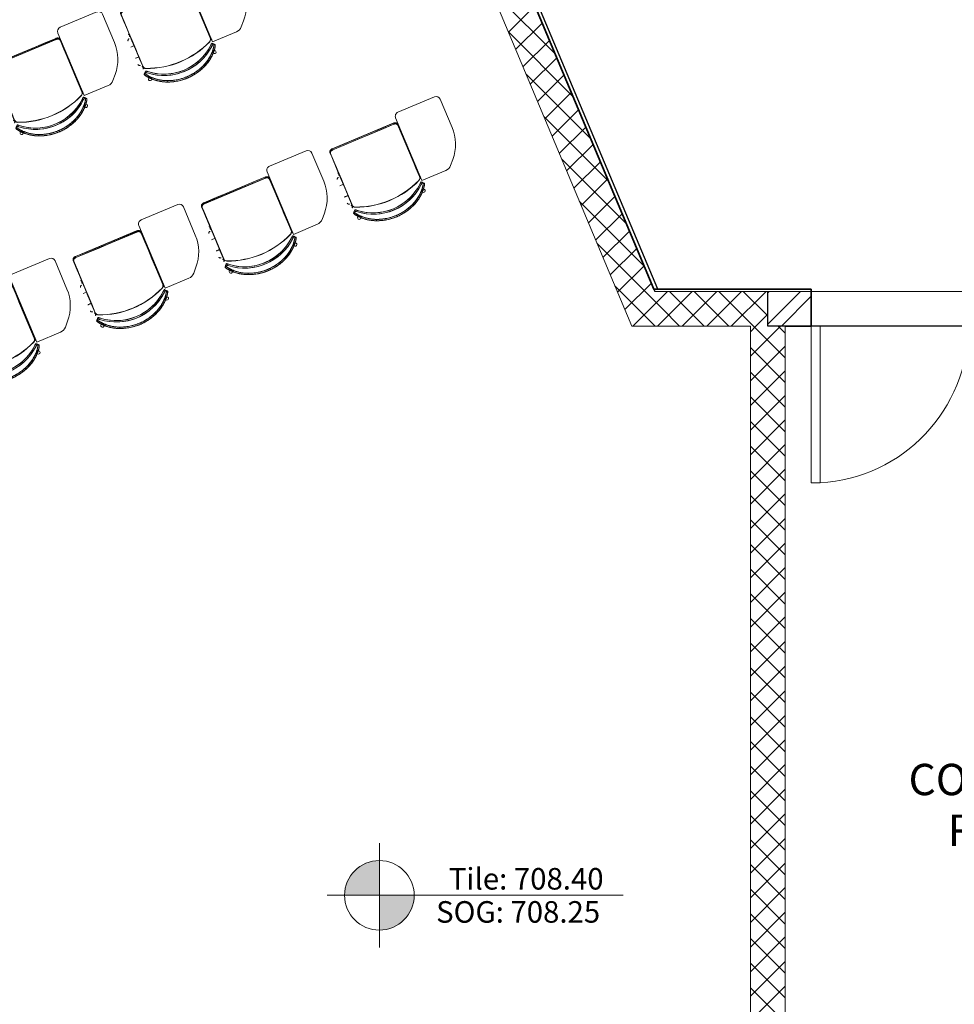
# Model space of a CAD drawing. Units: inches. Extents: x -1990 to 6320, y 18696 to 24536.
# Drawn here: x 1183 to 1720, y 20554 to 21119 of the extents above; entities that cross this region are included whole.
import ezdxf

# ---------------------------------------------------------------- set-up
doc = ezdxf.new("R2010")
doc.units = ezdxf.units.IN
doc.header["$MEASUREMENT"] = 0
for name, color, linetype, lineweight in [('A-DOOR', 31, 'Continuous', 9), ('G-ANNO-DIMS', 7, 'Continuous', 9), ('I-FURN', 8, 'Continuous', 9), ('S-COLS', 250, 'Continuous', 9)]:
    doc.layers.add(name, color=color, linetype=linetype, lineweight=lineweight)
doc.styles.add('Arial_4', font='arial.ttf', dxfattribs={"height": 180})
doc.styles.add('Arial_B_1', font='arialbd.ttf', dxfattribs={"height": 180})

# ---------------------------------------------------------------- blocks, each defined once
blk = doc.blocks.new('STUDENT CHAIR - Colour - _Black_-V33--1 Slab 00 Basement')
at = {"layer": 'I-FURN'}
for p, q in [((-0.2134, 0.115), (-0.3622, 0.115)), ((-0.2134, -0.275), (-0.2134, 0.115)), ((-0.3986, 0.0992), (-0.424, 0.0721)), ((-0.2093, 0.0895), (-0.2093, -0.2065)), ((0.2107, 0.0895), (0.2107, -0.2065)), ((-0.2133, 0.0311), (-0.2093, 0.0311)), ((0.2107, 0.0311), (0.2327, 0.0311)), ((0.2327, 0.0311), (0.2326, 0.0311)), ((-0.2093, -0.0389), (-0.2131, -0.0389)), ((0.2327, -0.0389), (0.2107, -0.0389)), ((0.2326, -0.0389), (0.2327, -0.0389)), ((-0.4916, -0.0989), (-0.4916, -0.275)), ((-0.2093, -0.229), (-0.2093, -0.2065)), ((-0.2093, -0.2354), (-0.2093, -0.2065)), ((0.2107, -0.2065), (0.2107, -0.229)), ((0.2107, -0.2065), (0.2107, -0.2354)), ((-0.2093, -0.229), (-0.2103, -0.229)), ((0.1907, -0.2453), (-0.1893, -0.2453)), ((-0.1893, -0.246), (0.1907, -0.246)), ((-0.1893, -0.2513), (0.1907, -0.2513)), ((0.1907, -0.2519), (-0.1893, -0.2519)), ((0.2107, -0.2354), (0.2117, -0.2354)), ((-0.4666, -0.3), (-0.2384, -0.3))]:
    blk.add_line(p, q, dxfattribs=at)
at = {"layer": 'I-FURN', "flags": 128}
for points in [[(-0.1152, 0.2275), (-0.1145, 0.2257), (-0.1137, 0.2238), (-0.1129, 0.222), (-0.1122, 0.2202)], [(-0.1122, 0.2202), (-0.1129, 0.222), (-0.1137, 0.2238), (-0.1145, 0.2257), (-0.1152, 0.2275)], [(0.1166, 0.2275), (0.1159, 0.2257), (0.1151, 0.2238), (0.1143, 0.222), (0.1136, 0.2202)], [(0.1136, 0.2202), (0.1143, 0.222), (0.1151, 0.2238), (0.1159, 0.2257), (0.1166, 0.2275)], [(-0.2011, 0.1346), (-0.1782, 0.1526), (-0.1535, 0.1683), (-0.1275, 0.1817), (-0.1002, 0.1925), (-0.0721, 0.2007), (-0.0432, 0.2062), (-0.014, 0.209), (0.0154, 0.209), (0.0446, 0.2062), (0.0735, 0.2007), (0.1016, 0.1925), (0.1289, 0.1817), (0.1549, 0.1683), (0.1795, 0.1526), (0.2025, 0.1346)], [(0.1972, 0.1287), (0.1732, 0.1474), (0.1473, 0.1635), (0.1199, 0.177), (0.0912, 0.1876), (0.0616, 0.1953), (0.0313, 0.1999), (0.0007, 0.2015), (-0.0299, 0.1999), (-0.0602, 0.1953), (-0.0898, 0.1876), (-0.1185, 0.177), (-0.1459, 0.1635), (-0.1718, 0.1474), (-0.1959, 0.1287)], [(-0.2103, -0.2354), (-0.2103, -0.1822), (-0.2103, -0.1279), (-0.2103, -0.0735), (-0.2103, -0.0192), (-0.2103, 0.0352), (-0.2103, 0.0895)], [(-0.2103, 0.0895), (-0.2103, 0.0363), (-0.2103, -0.0169), (-0.2103, -0.0701), (-0.2103, -0.1233), (-0.2103, -0.1765), (-0.2103, -0.229)], [(-0.2093, -0.229), (-0.2093, -0.1765), (-0.2093, -0.1233), (-0.2093, -0.0701), (-0.2093, -0.0169), (-0.2093, 0.0363), (-0.2093, 0.0895)], [(-0.2093, 0.0895), (-0.2093, 0.0352), (-0.2093, -0.0192), (-0.2093, -0.0735), (-0.2093, -0.1279), (-0.2093, -0.1822), (-0.2093, -0.2354)], [(0.2107, -0.2354), (0.2107, -0.19), (0.2107, -0.1434), (0.2107, -0.0968), (0.2107, -0.0502), (0.2107, -0.0036), (0.2107, 0.0429), (0.2107, 0.0895)], [(0.2107, 0.0895), (0.2107, 0.0363), (0.2107, -0.0169), (0.2107, -0.0701), (0.2107, -0.1233), (0.2107, -0.1765), (0.2107, -0.229)], [(0.2117, -0.229), (0.2117, -0.1765), (0.2117, -0.1233), (0.2117, -0.0701), (0.2117, -0.0169), (0.2117, 0.0363), (0.2117, 0.0895)], [(0.2117, 0.0895), (0.2117, 0.0429), (0.2117, -0.0036), (0.2117, -0.0502), (0.2117, -0.0968), (0.2117, -0.1434), (0.2117, -0.19), (0.2117, -0.2354)], [(0.2331, 0.0695), (0.2327, 0.0711), (0.2321, 0.0727), (0.2313, 0.0741), (0.2301, 0.0754), (0.2288, 0.0766), (0.2273, 0.0775), (0.2257, 0.0781), (0.2239, 0.0786), (0.2221, 0.0787)], [(-0.2133, 0.0311), (-0.2119, 0.0311), (-0.21, 0.0311), (-0.2093, 0.0311)], [(0.2107, 0.0311), (0.2114, 0.0311), (0.2133, 0.0311), (0.216, 0.0311), (0.2194, 0.0311), (0.223, 0.0311), (0.2265, 0.0311), (0.2295, 0.0311), (0.2316, 0.0311), (0.2326, 0.0311)], [(0.2221, -0.0865), (0.2239, -0.0864), (0.2257, -0.086), (0.2273, -0.0853), (0.2288, -0.0844), (0.2301, -0.0833), (0.2313, -0.082), (0.2321, -0.0805), (0.2327, -0.0789), (0.2331, -0.0773)], [(-0.2093, -0.2354), (-0.2098, -0.2354), (-0.2103, -0.2354)], [(-0.1893, -0.2453), (-0.1133, -0.2453), (-0.0373, -0.2453), (0.0387, -0.2453), (0.1147, -0.2453), (0.1907, -0.2453)], [(0.1907, -0.2513), (0.1147, -0.2513), (0.0387, -0.2513), (-0.0373, -0.2513), (-0.1133, -0.2513), (-0.1893, -0.2513)], [(0.2107, -0.229), (0.2112, -0.229), (0.2117, -0.229)]]:
    blk.add_lwpolyline(points, dxfattribs=at)
at = {"layer": 'I-FURN'}
for centre, radius, start, end in [((-0.3622, 0.065), 0.05, 90, 136.8476), ((0.0007, -0.3513), 0.501, 66.682, 113.318), ((0.0007, -0.3513), 0.501, 66.682, 113.318), ((0.0007, -0.3513), 0.5, 66.682, 113.318), ((0.0007, -0.3513), 0.5, 66.682, 113.318), ((0.0007, -0.3513), 0.5, 66.682, 113.318), ((0.0007, -0.3513), 0.5, 66.682, 113.318), ((-0.2416, -0.0989), 0.25, 136.8476, 180), ((-0.1893, 0.0895), 0.021, 113.318, 180), ((-0.1893, 0.0895), 0.021, 113.318, 180), ((-0.1893, 0.0895), 0.02, 113.318, 180), ((-0.1893, 0.0895), 0.02, 113.318, 180), ((-0.1893, 0.0895), 0.02, 113.318, 180), ((-0.1893, 0.0895), 0.02, 113.318, 180), ((0.1907, 0.0895), 0.02, 0, 66.682), ((0.1907, 0.0895), 0.02, 0, 66.682), ((0.1907, 0.0895), 0.02, 0, 66.682), ((0.1907, 0.0895), 0.02, 360, 66.682), ((0.1907, 0.0895), 0.021, 360, 66.682), ((0.1907, 0.0895), 0.021, 0, 66.682), ((-0.4666, -0.275), 0.025, 180, 270), ((-0.2384, -0.275), 0.025, 270, 0)]:
    blk.add_arc(centre, radius, start, end, dxfattribs=at)
for centre, major_axis, start_param, end_param in [((0.0007, -0.092), (0.3062, 0), 0.851161, 2.290432), ((0.0007, -0.092), (0.3062, 0), 0.851161, 2.290432), ((-0.1998, 0.1733), (0.0095, 0), 1.570796, 4.712389), ((-0.1998, 0.1733), (0.0095, 0), 4.712389, 7.853982), ((0.0007, -0.092), (0.2982, 0), 0.851161, 2.290432), ((0.0007, -0.092), (0.2982, 0), 0.851161, 2.290432), ((0.2012, 0.1733), (-0.0095, 0), 4.712389, 7.853982), ((0.2012, 0.1733), (0.0095, 0), 4.712389, 7.853982)]:
    blk.add_ellipse(centre, major_axis=major_axis, ratio=0.984808, start_param=start_param, end_param=end_param, dxfattribs=at)
for points, knots in [([(-0.1153, 0.2276), (-0.1221, 0.2247), (-0.1355, 0.2183), (-0.1509, 0.2089), (-0.1624, 0.201), (-0.1706, 0.1948), (-0.1783, 0.1884), (-0.1846, 0.1828), (-0.1895, 0.1781), (-0.1936, 0.1741), (-0.1974, 0.1701), (-0.2021, 0.1648), (-0.2074, 0.1586), (-0.2127, 0.1515), (-0.2168, 0.1453), (-0.2195, 0.1402), (-0.2207, 0.1366), (-0.2204, 0.1353), (-0.22, 0.1349)], [0, 0, 0, 0, 0.111111, 0.222222, 0.277778, 0.333333, 0.388889, 0.444444, 0.479167, 0.513889, 0.548611, 0.583333, 0.652778, 0.722222, 0.791667, 0.861111, 0.930556, 1, 1, 1, 1]), ([(-0.2193, 0.1356), (-0.2197, 0.136), (-0.22, 0.1373), (-0.2184, 0.1421), (-0.2137, 0.1499), (-0.2063, 0.1597), (-0.1995, 0.1676), (-0.1931, 0.1743), (-0.1884, 0.179), (-0.1856, 0.1816), (-0.1784, 0.1882), (-0.1644, 0.1998), (-0.141, 0.2152), (-0.1239, 0.2238), (-0.1152, 0.2275)], [0, 0, 0, 0, 1.368723, 2.737445, 5.474891, 6.843613, 8.212336, 9.581058, 10.26542, 10.6076, 10.949781, 13.687226, 16.424672, 19.162117, 19.162117, 19.162117, 19.162117]), ([(-0.2193, 0.1356), (-0.2196, 0.136), (-0.2199, 0.1371), (-0.2193, 0.1394), (-0.2182, 0.1419), (-0.2171, 0.1441), (-0.2156, 0.1466), (-0.2139, 0.1492), (-0.212, 0.1521), (-0.2097, 0.1551), (-0.2072, 0.1584), (-0.2045, 0.1617), (-0.2016, 0.1651), (-0.1975, 0.1697), (-0.1918, 0.1757), (-0.1846, 0.1826), (-0.1767, 0.1896), (-0.1694, 0.1955), (-0.1631, 0.2002), (-0.1583, 0.2036), (-0.1533, 0.207), (-0.1465, 0.2114), (-0.1376, 0.2167), (-0.1266, 0.2224), (-0.119, 0.2259), (-0.1151, 0.2275)], [0, 0, 0, 0, 0.0625, 0.125, 0.15625, 0.1875, 0.21875, 0.25, 0.28125, 0.3125, 0.34375, 0.375, 0.40625, 0.4375, 0.5, 0.5625, 0.625, 0.6875, 0.71875, 0.75, 0.78125, 0.8125, 0.875, 0.9375, 1, 1, 1, 1]), ([(-0.1152, 0.2275), (-0.1228, 0.2243), (-0.1378, 0.2169), (-0.1552, 0.206), (-0.1679, 0.1967), (-0.1767, 0.1896), (-0.1833, 0.1837), (-0.1882, 0.1791), (-0.1929, 0.1745), (-0.1986, 0.1686), (-0.2067, 0.1593), (-0.2146, 0.1487), (-0.2189, 0.1409), (-0.2199, 0.1371), (-0.2197, 0.136), (-0.2193, 0.1356)], [0, 0, 0, 0, 0.125, 0.25, 0.3125, 0.375, 0.4375, 0.46875, 0.5, 0.5625, 0.625, 0.75, 0.875, 0.9375, 1, 1, 1, 1]), ([(0.1167, 0.2276), (0.1076, 0.2315), (0.0889, 0.2384), (0.0648, 0.2446), (0.0452, 0.2481), (0.0304, 0.25), (0.018, 0.251), (0.0081, 0.2513), (0.0007, 0.2514), (-0.0066, 0.2513), (-0.0166, 0.251), (-0.0291, 0.25), (-0.0439, 0.2481), (-0.0586, 0.2455), (-0.0731, 0.2421), (-0.0922, 0.2367), (-0.1062, 0.2315), (-0.1153, 0.2276)], [0, 0, 0, 0, 0.125, 0.25, 0.3125, 0.375, 0.4375, 0.46875, 0.5, 0.53125, 0.5625, 0.625, 0.6875, 0.75, 0.8125, 0.875, 1, 1, 1, 1]), ([(-0.1152, 0.2275), (-0.1046, 0.232), (-0.0719, 0.2438), (-0.0348, 0.25), (-0.0081, 0.2511), (-0.0027, 0.2512), (0.0054, 0.2512), (0.0224, 0.2508), (0.0505, 0.2476), (0.0842, 0.2398), (0.106, 0.232), (0.1166, 0.2275)], [0, 0, 0, 0, 3.226787, 9.680361, 10.487058, 11.09208, 11.293755, 12.907148, 16.133935, 19.360722, 22.587509, 22.587509, 22.587509, 22.587509]), ([(0.1166, 0.2275), (0.1073, 0.2314), (0.0883, 0.2384), (0.0638, 0.2447), (0.0442, 0.2481), (0.0295, 0.2499), (0.0149, 0.251), (0.003, 0.2513), (-0.0064, 0.2512), (-0.016, 0.2508), (-0.0281, 0.2499), (-0.0428, 0.2481), (-0.0624, 0.2447), (-0.0869, 0.2384), (-0.1059, 0.2314), (-0.1152, 0.2275)], [0, 0, 0, 0, 0.125, 0.25, 0.3125, 0.375, 0.4375, 0.5, 0.53125, 0.5625, 0.625, 0.6875, 0.75, 0.875, 1, 1, 1, 1]), ([(-0.1151, 0.2275), (-0.1059, 0.2314), (-0.0918, 0.2366), (-0.0723, 0.2421), (-0.0575, 0.2455), (-0.0428, 0.2481), (-0.0281, 0.2499), (-0.0136, 0.251), (0.0055, 0.2514), (0.0245, 0.2505), (0.0442, 0.2481), (0.0638, 0.2447), (0.0884, 0.2384), (0.1073, 0.2314), (0.1165, 0.2275)], [0, 0, 0, 0, 0.125, 0.1875, 0.25, 0.3125, 0.375, 0.4375, 0.5, 0.625, 0.6875, 0.75, 0.875, 1, 1, 1, 1]), ([(-0.1123, 0.2203), (-0.1034, 0.2241), (-0.0898, 0.2291), (-0.0712, 0.2345), (-0.057, 0.2377), (-0.0427, 0.2403), (-0.0283, 0.2422), (-0.0161, 0.2431), (-0.0064, 0.2435), (0.0007, 0.2435), (0.0079, 0.2435), (0.0175, 0.2431), (0.0296, 0.2422), (0.044, 0.2403), (0.0632, 0.2369), (0.0866, 0.2308), (0.1048, 0.2241), (0.1137, 0.2203)], [0, 0, 0, 0, 0.125, 0.1875, 0.25, 0.3125, 0.375, 0.4375, 0.46875, 0.5, 0.53125, 0.5625, 0.625, 0.6875, 0.75, 0.875, 1, 1, 1, 1]), ([(0.1136, 0.2202), (0.1033, 0.2246), (0.082, 0.2322), (0.0492, 0.2399), (0.0219, 0.2429), (0.0053, 0.2434), (-0.0026, 0.2433), (-0.0079, 0.2432), (-0.0339, 0.2422), (-0.07, 0.2361), (-0.1019, 0.2246), (-0.1122, 0.2202)], [0, 0, 0, 0, 3.226787, 6.453574, 9.680361, 11.293755, 11.495429, 12.100451, 12.907148, 19.360722, 22.587509, 22.587509, 22.587509, 22.587509]), ([(-0.1122, 0.2202), (-0.1032, 0.224), (-0.0846, 0.2309), (-0.0608, 0.2369), (-0.0416, 0.2403), (-0.0273, 0.2421), (-0.0155, 0.243), (-0.0062, 0.2433), (0.003, 0.2434), (0.0146, 0.2431), (0.0287, 0.2421), (0.043, 0.2403), (0.0622, 0.2369), (0.086, 0.2308), (0.1046, 0.224), (0.1136, 0.2202)], [0, 0, 0, 0, 0.125, 0.25, 0.3125, 0.375, 0.4375, 0.46875, 0.5, 0.5625, 0.625, 0.6875, 0.75, 0.875, 1, 1, 1, 1]), ([(0.1135, 0.2202), (0.1045, 0.224), (0.0908, 0.2291), (0.0718, 0.2345), (0.0574, 0.2378), (0.043, 0.2403), (0.0287, 0.2421), (0.0146, 0.2431), (-0.0039, 0.2436), (-0.0225, 0.2427), (-0.0416, 0.2403), (-0.0608, 0.2369), (-0.0848, 0.2308), (-0.1031, 0.224), (-0.1121, 0.2202)], [0, 0, 0, 0, 0.125, 0.1875, 0.25, 0.3125, 0.375, 0.4375, 0.5, 0.625, 0.6875, 0.75, 0.875, 1, 1, 1, 1]), ([(0.1165, 0.2275), (0.1204, 0.2259), (0.128, 0.2224), (0.1389, 0.2167), (0.1478, 0.2114), (0.1547, 0.207), (0.1597, 0.2036), (0.1645, 0.2002), (0.1708, 0.1955), (0.1781, 0.1896), (0.186, 0.1826), (0.1932, 0.1757), (0.1989, 0.1697), (0.203, 0.1651), (0.2059, 0.1617), (0.2086, 0.1584), (0.2111, 0.1551), (0.2134, 0.1521), (0.2153, 0.1492), (0.217, 0.1466), (0.2184, 0.1441), (0.2196, 0.1419), (0.2207, 0.1394), (0.2213, 0.1371), (0.221, 0.136), (0.2207, 0.1356)], [0, 0, 0, 0, 0.0625, 0.125, 0.1875, 0.21875, 0.25, 0.28125, 0.3125, 0.375, 0.4375, 0.5, 0.5625, 0.59375, 0.625, 0.65625, 0.6875, 0.71875, 0.75, 0.78125, 0.8125, 0.84375, 0.875, 0.9375, 1, 1, 1, 1]), ([(0.1166, 0.2275), (0.1253, 0.2238), (0.1424, 0.2152), (0.1658, 0.1998), (0.1798, 0.1882), (0.187, 0.1816), (0.1898, 0.179), (0.1945, 0.1743), (0.2035, 0.1649), (0.2139, 0.1519), (0.2198, 0.1421), (0.2214, 0.1373), (0.2211, 0.136), (0.2207, 0.1356)], [0, 0, 0, 0, 2.737445, 5.474891, 8.212336, 8.554516, 8.896697, 9.581058, 10.949781, 13.687226, 16.424672, 17.793394, 19.162117, 19.162117, 19.162117, 19.162117]), ([(0.2207, 0.1356), (0.221, 0.136), (0.2213, 0.1371), (0.2203, 0.1409), (0.216, 0.1487), (0.208, 0.1593), (0.2, 0.1686), (0.1943, 0.1745), (0.1896, 0.1791), (0.1847, 0.1837), (0.1781, 0.1896), (0.1693, 0.1967), (0.1566, 0.206), (0.1392, 0.2169), (0.1242, 0.2243), (0.1166, 0.2275)], [0, 0, 0, 0, 0.0625, 0.125, 0.25, 0.375, 0.4375, 0.5, 0.53125, 0.5625, 0.625, 0.6875, 0.75, 0.875, 1, 1, 1, 1]), ([(0.2214, 0.1349), (0.222, 0.1355), (0.222, 0.1377), (0.2188, 0.1444), (0.2138, 0.152), (0.2085, 0.1589), (0.204, 0.1643), (0.1989, 0.17), (0.1934, 0.1757), (0.1875, 0.1814), (0.179, 0.189), (0.1673, 0.1986), (0.1518, 0.2094), (0.1349, 0.2192), (0.1228, 0.225), (0.1167, 0.2276)], [0, 0, 0, 0, 0.1, 0.2, 0.3, 0.35, 0.4, 0.45, 0.5, 0.55, 0.6, 0.7, 0.8, 0.9, 1, 1, 1, 1]), ([(-0.2142, 0.1294), (-0.2148, 0.13), (-0.2149, 0.1322), (-0.2119, 0.1387), (-0.207, 0.146), (-0.202, 0.1527), (-0.1962, 0.1597), (-0.1893, 0.1673), (-0.1817, 0.1747), (-0.1735, 0.1822), (-0.162, 0.1916), (-0.1468, 0.2023), (-0.1302, 0.212), (-0.1183, 0.2177), (-0.1123, 0.2203)], [0, 0, 0, 0, 0.1, 0.2, 0.3, 0.35, 0.4, 0.5, 0.55, 0.6, 0.7, 0.8, 0.9, 1, 1, 1, 1]), ([(-0.1122, 0.2202), (-0.1206, 0.2166), (-0.1373, 0.2082), (-0.1601, 0.1932), (-0.1737, 0.1818), (-0.1807, 0.1753), (-0.1834, 0.1728), (-0.1881, 0.1682), (-0.1943, 0.1616), (-0.2009, 0.1539), (-0.2081, 0.1443), (-0.2127, 0.1366), (-0.2142, 0.1319), (-0.2139, 0.1305), (-0.2136, 0.1301)], [0, 0, 0, 0, 2.737445, 5.474891, 8.212336, 8.554516, 8.896697, 9.581058, 10.949781, 12.318504, 13.687226, 16.424672, 17.793394, 19.162117, 19.162117, 19.162117, 19.162117]), ([(-0.1121, 0.2202), (-0.1159, 0.2186), (-0.1233, 0.2152), (-0.134, 0.2096), (-0.1444, 0.2035), (-0.1542, 0.1969), (-0.1635, 0.1901), (-0.1721, 0.1832), (-0.1798, 0.1763), (-0.1868, 0.1695), (-0.1923, 0.1637), (-0.1964, 0.1592), (-0.1992, 0.1558), (-0.2018, 0.1526), (-0.2042, 0.1494), (-0.2064, 0.1464), (-0.2083, 0.1436), (-0.21, 0.141), (-0.2114, 0.1386), (-0.2125, 0.1364), (-0.2136, 0.134), (-0.2142, 0.1316), (-0.2139, 0.1305), (-0.2136, 0.1301)], [0, 0, 0, 0, 0.0625, 0.125, 0.1875, 0.25, 0.3125, 0.375, 0.4375, 0.5, 0.5625, 0.59375, 0.625, 0.65625, 0.6875, 0.71875, 0.75, 0.78125, 0.8125, 0.84375, 0.875, 0.9375, 1, 1, 1, 1]), ([(-0.2136, 0.1301), (-0.2139, 0.1305), (-0.2142, 0.1316), (-0.2132, 0.1354), (-0.209, 0.1431), (-0.2012, 0.1535), (-0.1934, 0.1626), (-0.1879, 0.1684), (-0.1833, 0.1729), (-0.1785, 0.1774), (-0.172, 0.1832), (-0.1635, 0.1901), (-0.1511, 0.1992), (-0.1342, 0.2099), (-0.1196, 0.217), (-0.1122, 0.2202)], [0, 0, 0, 0, 0.0625, 0.125, 0.25, 0.375, 0.4375, 0.5, 0.53125, 0.5625, 0.625, 0.6875, 0.75, 0.875, 1, 1, 1, 1]), ([(0.2149, 0.1301), (0.2153, 0.1305), (0.2156, 0.1316), (0.215, 0.134), (0.2139, 0.1364), (0.2128, 0.1386), (0.2114, 0.141), (0.2097, 0.1436), (0.2078, 0.1464), (0.2056, 0.1494), (0.2032, 0.1526), (0.2006, 0.1558), (0.1978, 0.1592), (0.1937, 0.1637), (0.1882, 0.1695), (0.1811, 0.1763), (0.1735, 0.1832), (0.1649, 0.1901), (0.1556, 0.1969), (0.1458, 0.2035), (0.1354, 0.2096), (0.1247, 0.2152), (0.1173, 0.2186), (0.1135, 0.2202)], [0, 0, 0, 0, 0.0625, 0.125, 0.15625, 0.1875, 0.21875, 0.25, 0.28125, 0.3125, 0.34375, 0.375, 0.40625, 0.4375, 0.5, 0.5625, 0.625, 0.6875, 0.75, 0.8125, 0.875, 0.9375, 1, 1, 1, 1]), ([(0.2149, 0.1301), (0.2153, 0.1305), (0.2156, 0.1319), (0.2141, 0.1366), (0.2083, 0.1462), (0.1982, 0.159), (0.1894, 0.1682), (0.1848, 0.1728), (0.1821, 0.1753), (0.1751, 0.1818), (0.1615, 0.1932), (0.1387, 0.2082), (0.122, 0.2166), (0.1136, 0.2202)], [0, 0, 0, 0, 1.368723, 2.737445, 5.474891, 8.212336, 9.581058, 10.26542, 10.6076, 10.949781, 13.687226, 16.424672, 19.162117, 19.162117, 19.162117, 19.162117]), ([(0.1136, 0.2202), (0.121, 0.217), (0.1356, 0.2099), (0.1525, 0.1992), (0.1649, 0.1901), (0.1734, 0.1832), (0.1799, 0.1774), (0.1847, 0.1729), (0.1893, 0.1684), (0.1948, 0.1626), (0.2026, 0.1535), (0.2104, 0.1431), (0.2146, 0.1354), (0.2156, 0.1316), (0.2153, 0.1305), (0.2149, 0.1301)], [0, 0, 0, 0, 0.125, 0.25, 0.3125, 0.375, 0.4375, 0.46875, 0.5, 0.5625, 0.625, 0.75, 0.875, 0.9375, 1, 1, 1, 1]), ([(0.1137, 0.2203), (0.1197, 0.2177), (0.1316, 0.212), (0.1482, 0.2023), (0.1634, 0.1916), (0.1749, 0.1822), (0.1831, 0.1747), (0.1907, 0.1673), (0.1993, 0.1579), (0.2075, 0.1475), (0.2133, 0.1387), (0.2163, 0.1322), (0.2162, 0.13), (0.2156, 0.1294)], [0, 0, 0, 0, 0.1, 0.2, 0.3, 0.4, 0.45, 0.5, 0.6, 0.7, 0.8, 0.9, 1, 1, 1, 1]), ([(-0.2118, 0.1267), (-0.2117, 0.1266), (-0.2114, 0.1266), (-0.2105, 0.1271), (-0.2093, 0.1279), (-0.208, 0.1289), (-0.2064, 0.1302), (-0.2041, 0.1321), (-0.2023, 0.1336), (-0.2011, 0.1346)], [0, 0, 0, 0, 0.125, 0.25, 0.375, 0.5, 0.625, 0.75, 1, 1, 1, 1]), ([(-0.2011, 0.1348), (-0.2017, 0.1342), (-0.2036, 0.1326), (-0.2061, 0.1306), (-0.208, 0.1291), (-0.2089, 0.1285), (-0.2098, 0.1279), (-0.2107, 0.1273), (-0.211, 0.1273), (-0.2111, 0.1274)], [0, 0, 0, 0, 0.242421, 0.727264, 0.969685, 1.090895, 1.212106, 1.454527, 1.696948, 1.696948, 1.696948, 1.696948]), ([(-0.2011, 0.1348), (-0.2019, 0.1341), (-0.2033, 0.1329), (-0.2051, 0.1314), (-0.2063, 0.1305), (-0.2069, 0.1299), (-0.2074, 0.1296), (-0.2079, 0.1292), (-0.2083, 0.1289), (-0.2087, 0.1286), (-0.2091, 0.1283), (-0.2095, 0.1281), (-0.2099, 0.1278), (-0.2102, 0.1276), (-0.2104, 0.1275), (-0.2107, 0.1274), (-0.2109, 0.1273), (-0.211, 0.1273), (-0.2111, 0.1274)], [0, 0, 0, 0, 0.166667, 0.333333, 0.416667, 0.458333, 0.5, 0.541667, 0.583333, 0.625, 0.666667, 0.708333, 0.75, 0.791667, 0.833333, 0.875, 0.916667, 1, 1, 1, 1]), ([(-0.1959, 0.1287), (-0.197, 0.1277), (-0.1988, 0.1262), (-0.201, 0.1243), (-0.2026, 0.1231), (-0.2039, 0.1221), (-0.2051, 0.1214), (-0.2059, 0.1209), (-0.2062, 0.1209), (-0.2063, 0.121)], [0, 0, 0, 0, 0.25, 0.375, 0.5, 0.625, 0.75, 0.875, 1, 1, 1, 1]), ([(-0.2056, 0.1217), (-0.2055, 0.1216), (-0.2051, 0.1216), (-0.2043, 0.1221), (-0.2034, 0.1227), (-0.2026, 0.1234), (-0.2007, 0.1247), (-0.1983, 0.1268), (-0.1964, 0.1283), (-0.1959, 0.1288)], [0, 0, 0, 0, 0.242421, 0.484842, 0.606053, 0.727264, 0.969685, 1.454527, 1.696948, 1.696948, 1.696948, 1.696948]), ([(-0.2056, 0.1217), (-0.2055, 0.1216), (-0.2054, 0.1216), (-0.2051, 0.1217), (-0.2049, 0.1218), (-0.2047, 0.1219), (-0.2044, 0.1221), (-0.204, 0.1223), (-0.2037, 0.1225), (-0.2033, 0.1228), (-0.2029, 0.1231), (-0.2025, 0.1234), (-0.202, 0.1238), (-0.2016, 0.1241), (-0.2009, 0.1246), (-0.1998, 0.1255), (-0.198, 0.127), (-0.1966, 0.1282), (-0.1959, 0.1288)], [0, 0, 0, 0, 0.083333, 0.125, 0.166667, 0.208333, 0.25, 0.291667, 0.333333, 0.375, 0.416667, 0.458333, 0.5, 0.541667, 0.583333, 0.666667, 0.833333, 1, 1, 1, 1]), ([(0.1972, 0.1288), (0.1984, 0.1278), (0.201, 0.1257), (0.2035, 0.1237), (0.2048, 0.1227), (0.2057, 0.1221), (0.2065, 0.1216), (0.2069, 0.1216), (0.2069, 0.1217)], [0, 0, 0, 0, 0.484842, 0.969685, 1.090895, 1.212106, 1.454527, 1.696948, 1.696948, 1.696948, 1.696948]), ([(0.1972, 0.1288), (0.1979, 0.1283), (0.1991, 0.1273), (0.2009, 0.1257), (0.2024, 0.1246), (0.2033, 0.1239), (0.2038, 0.1235), (0.2042, 0.1232), (0.2047, 0.1228), (0.2051, 0.1225), (0.2054, 0.1223), (0.2057, 0.1221), (0.206, 0.1219), (0.2063, 0.1218), (0.2065, 0.1217), (0.2067, 0.1216), (0.2069, 0.1216), (0.2069, 0.1217)], [0, 0, 0, 0, 0.142857, 0.285714, 0.428571, 0.5, 0.535714, 0.571429, 0.625, 0.678571, 0.705357, 0.732143, 0.785714, 0.839286, 0.866071, 0.892857, 1, 1, 1, 1]), ([(0.2077, 0.121), (0.2076, 0.1209), (0.2074, 0.1209), (0.2068, 0.1212), (0.2061, 0.1216), (0.2055, 0.122), (0.2045, 0.1227), (0.2027, 0.1241), (0.2001, 0.1263), (0.1982, 0.1279), (0.1972, 0.1287)], [0, 0, 0, 0, 0.1, 0.2, 0.3, 0.35, 0.4, 0.6, 0.8, 1, 1, 1, 1]), ([(0.2125, 0.1274), (0.2124, 0.1273), (0.2121, 0.1273), (0.2112, 0.1279), (0.2103, 0.1285), (0.2089, 0.1295), (0.2063, 0.1315), (0.2037, 0.1337), (0.2025, 0.1348)], [0, 0, 0, 0, 0.242421, 0.484842, 0.606053, 0.727264, 1.212106, 1.696948, 1.696948, 1.696948, 1.696948]), ([(0.2125, 0.1274), (0.2124, 0.1273), (0.2123, 0.1273), (0.2121, 0.1274), (0.2119, 0.1275), (0.2116, 0.1276), (0.2112, 0.1278), (0.2109, 0.128), (0.2106, 0.1282), (0.2103, 0.1285), (0.2099, 0.1287), (0.2096, 0.129), (0.2092, 0.1293), (0.2087, 0.1297), (0.2075, 0.1306), (0.2053, 0.1324), (0.2035, 0.134), (0.2025, 0.1348)], [0, 0, 0, 0, 0.071429, 0.107143, 0.142857, 0.214286, 0.25, 0.285714, 0.321429, 0.357143, 0.392857, 0.428571, 0.464286, 0.5, 0.571429, 0.785714, 1, 1, 1, 1]), ([(0.2025, 0.1346), (0.2034, 0.1338), (0.2049, 0.1326), (0.2067, 0.131), (0.2083, 0.1298), (0.2096, 0.1287), (0.2107, 0.1279), (0.2117, 0.1273), (0.2127, 0.1266), (0.2131, 0.1266), (0.2132, 0.1267)], [0, 0, 0, 0, 0.2, 0.3, 0.4, 0.55, 0.625, 0.7, 0.85, 1, 1, 1, 1]), ([(-0.2134, 0.1048), (-0.2132, 0.1047), (-0.2128, 0.1044), (-0.2122, 0.1038), (-0.2117, 0.1029), (-0.2114, 0.1021), (-0.2112, 0.1011), (-0.2112, 0.1001), (-0.2112, 0.099), (-0.2114, 0.0978), (-0.2116, 0.0968), (-0.2118, 0.096), (-0.2121, 0.0952), (-0.2125, 0.0942), (-0.213, 0.0931), (-0.2134, 0.0923), (-0.2135, 0.092)], [0.0499954, 0.0499954, 0.0499954, 0.0499954, 0.0833333, 0.1666667, 0.2083333, 0.25, 0.2916667, 0.3333333, 0.375, 0.4166667, 0.4583333, 0.4791667, 0.5, 0.5416667, 0.5833333, 0.625, 0.625, 0.625, 0.625]), ([(-0.2135, 0.1023), (-0.2135, 0.1022), (-0.2134, 0.102), (-0.2132, 0.1017), (-0.213, 0.1013), (-0.2128, 0.101), (-0.2127, 0.1008), (-0.2127, 0.1006), (-0.2125, 0.1003), (-0.2124, 0.1), (-0.2122, 0.0996), (-0.212, 0.0991), (-0.2117, 0.0986), (-0.2116, 0.098), (-0.2114, 0.0974), (-0.2112, 0.0963), (-0.2111, 0.0949), (-0.211, 0.0938), (-0.211, 0.0931), (-0.211, 0.0927), (-0.211, 0.0923), (-0.2111, 0.092), (-0.2112, 0.0917), (-0.2113, 0.0915), (-0.2114, 0.0913), (-0.2115, 0.0911), (-0.2116, 0.0909), (-0.2117, 0.0907), (-0.2118, 0.0906), (-0.212, 0.0904), (-0.2122, 0.09), (-0.2126, 0.0895), (-0.213, 0.0892), (-0.2133, 0.0891), (-0.2133, 0.0891)], [0.2628655, 0.2628655, 0.2628655, 0.2628655, 0.2708333, 0.2916667, 0.3125, 0.3229167, 0.3333333, 0.34375, 0.3541667, 0.375, 0.3958333, 0.4166667, 0.4583333, 0.4791667, 0.5, 0.5416667, 0.5833333, 0.625, 0.6458333, 0.6666667, 0.6875, 0.7083333, 0.75, 0.7708333, 0.7916667, 0.8125, 0.8229167, 0.8333333, 0.84375, 0.8541667, 0.875, 0.9166667, 0.9583333, 0.9623341, 0.9623341, 0.9623341, 0.9623341]), ([(0.2153, 0.089), (0.2151, 0.089), (0.2146, 0.0891), (0.214, 0.0895), (0.2136, 0.09), (0.2133, 0.0904), (0.2132, 0.0906), (0.2131, 0.0907), (0.213, 0.0909), (0.2129, 0.0911), (0.2128, 0.0913), (0.2127, 0.0915), (0.2126, 0.0917), (0.2125, 0.092), (0.2124, 0.0923), (0.2124, 0.0928), (0.2124, 0.0936), (0.2125, 0.0949), (0.2126, 0.0963), (0.2128, 0.0974), (0.2129, 0.098), (0.2131, 0.0986), (0.2133, 0.0991), (0.2136, 0.0996), (0.2138, 0.1), (0.2139, 0.1003), (0.214, 0.1006), (0.2141, 0.1008), (0.2142, 0.101), (0.2144, 0.1013), (0.2146, 0.1017), (0.2148, 0.1021), (0.2151, 0.1027), (0.2154, 0.1032), (0.2156, 0.1035), (0.2157, 0.1037), (0.2158, 0.1039), (0.2158, 0.104), (0.2158, 0.1042), (0.2159, 0.1044), (0.2159, 0.1045), (0.2158, 0.1048), (0.2157, 0.1049), (0.2155, 0.105), (0.2154, 0.105)], [0, 0, 0, 0, 0.041667, 0.083333, 0.125, 0.145833, 0.15625, 0.166667, 0.177083, 0.1875, 0.208333, 0.229167, 0.25, 0.291667, 0.3125, 0.333333, 0.375, 0.416667, 0.458333, 0.5, 0.520833, 0.541667, 0.583333, 0.604167, 0.625, 0.645833, 0.65625, 0.666667, 0.677083, 0.6875, 0.708333, 0.729167, 0.75, 0.791667, 0.8125, 0.822917, 0.833333, 0.84375, 0.854167, 0.875, 0.895833, 0.916667, 0.958333, 1, 1, 1, 1]), ([(0.2153, 0.089), (0.2155, 0.0889), (0.2157, 0.0889), (0.2158, 0.089), (0.2158, 0.0891), (0.2158, 0.0892), (0.2158, 0.0893), (0.2158, 0.0894), (0.2158, 0.0895), (0.2158, 0.0896), (0.2158, 0.09), (0.2157, 0.0904), (0.2156, 0.0908), (0.2155, 0.091), (0.2153, 0.0912), (0.2152, 0.0916), (0.2149, 0.0922), (0.2144, 0.0931), (0.2139, 0.0942), (0.2135, 0.0952), (0.2132, 0.096), (0.213, 0.0968), (0.2127, 0.0978), (0.2126, 0.099), (0.2126, 0.1001), (0.2126, 0.1011), (0.2128, 0.1021), (0.2131, 0.1029), (0.2135, 0.1036), (0.2139, 0.1041), (0.2145, 0.1047), (0.215, 0.1049), (0.2154, 0.105)], [0, 0, 0, 0, 0.083333, 0.125, 0.145833, 0.15625, 0.166667, 0.177083, 0.1875, 0.208333, 0.25, 0.291667, 0.3125, 0.322917, 0.333333, 0.354167, 0.375, 0.416667, 0.458333, 0.5, 0.520833, 0.541667, 0.583333, 0.625, 0.666667, 0.708333, 0.75, 0.791667, 0.833333, 0.875, 0.916667, 1, 1, 1, 1]), ([(-0.2133, -0.0969), (-0.2133, -0.0969), (-0.213, -0.097), (-0.2126, -0.0973), (-0.2122, -0.0978), (-0.212, -0.0982), (-0.2118, -0.0984), (-0.2117, -0.0985), (-0.2116, -0.0987), (-0.2115, -0.0989), (-0.2114, -0.0991), (-0.2113, -0.0993), (-0.2112, -0.0995), (-0.2111, -0.0998), (-0.211, -0.1001), (-0.211, -0.1006), (-0.211, -0.1014), (-0.2111, -0.1027), (-0.2112, -0.1041), (-0.2114, -0.1052), (-0.2116, -0.1058), (-0.2117, -0.1064), (-0.212, -0.1069), (-0.2122, -0.1074), (-0.2124, -0.1078), (-0.2125, -0.1081), (-0.2127, -0.1084), (-0.2127, -0.1086), (-0.2128, -0.1088), (-0.213, -0.1091), (-0.2132, -0.1095), (-0.2134, -0.1098), (-0.2135, -0.11), (-0.2135, -0.1101)], [0.0376431, 0.0376431, 0.0376431, 0.0376431, 0.0416667, 0.0833333, 0.125, 0.1458333, 0.15625, 0.1666667, 0.1770833, 0.1875, 0.2083333, 0.2291667, 0.25, 0.2916667, 0.3125, 0.3333333, 0.375, 0.4166667, 0.4583333, 0.5, 0.5208333, 0.5416667, 0.5833333, 0.6041667, 0.625, 0.6458333, 0.65625, 0.6666667, 0.6770833, 0.6875, 0.7083333, 0.7291667, 0.7371369, 0.7371369, 0.7371369, 0.7371369]), ([(-0.2135, -0.0999), (-0.2135, -0.1), (-0.2133, -0.1003), (-0.213, -0.1009), (-0.2127, -0.1017), (-0.2124, -0.1023), (-0.2122, -0.1028), (-0.2121, -0.1032), (-0.2119, -0.1035), (-0.2118, -0.1038), (-0.2117, -0.1042), (-0.2116, -0.1046), (-0.2114, -0.1055), (-0.2112, -0.1066), (-0.2112, -0.1078), (-0.2112, -0.1085), (-0.2113, -0.1088), (-0.2113, -0.1091), (-0.2113, -0.1093), (-0.2114, -0.1095), (-0.2114, -0.1098), (-0.2115, -0.1101), (-0.2116, -0.1104), (-0.2117, -0.1107), (-0.2119, -0.111), (-0.212, -0.1112), (-0.2122, -0.1114), (-0.2124, -0.1118), (-0.2128, -0.1121), (-0.2131, -0.1123), (-0.2133, -0.1124)], [0.2842422, 0.2842422, 0.2842422, 0.2842422, 0.2916667, 0.3333333, 0.375, 0.4166667, 0.4375, 0.4583333, 0.4791667, 0.4895833, 0.5, 0.5208333, 0.5416667, 0.5833333, 0.625, 0.6458333, 0.65625, 0.6666667, 0.6770833, 0.6875, 0.7083333, 0.7291667, 0.75, 0.7916667, 0.8125, 0.8333333, 0.8541667, 0.875, 0.9166667, 0.9524527, 0.9524527, 0.9524527, 0.9524527]), ([(0.2154, -0.1128), (0.2155, -0.1128), (0.2157, -0.1127), (0.2158, -0.1126), (0.2159, -0.1124), (0.2159, -0.1122), (0.2158, -0.112), (0.2158, -0.1118), (0.2158, -0.1117), (0.2157, -0.1116), (0.2156, -0.1114), (0.2154, -0.111), (0.2151, -0.1105), (0.2148, -0.1099), (0.2146, -0.1095), (0.2144, -0.1091), (0.2142, -0.1088), (0.2141, -0.1086), (0.214, -0.1084), (0.2139, -0.1081), (0.2138, -0.1078), (0.2136, -0.1074), (0.2133, -0.1069), (0.2131, -0.1064), (0.2129, -0.1058), (0.2128, -0.1052), (0.2126, -0.1041), (0.2125, -0.1027), (0.2124, -0.1017), (0.2124, -0.1009), (0.2124, -0.1005), (0.2124, -0.1001), (0.2125, -0.0998), (0.2126, -0.0995), (0.2127, -0.0993), (0.2128, -0.0991), (0.2129, -0.0989), (0.213, -0.0987), (0.2131, -0.0985), (0.2132, -0.0984), (0.2133, -0.0982), (0.2136, -0.0978), (0.214, -0.0973), (0.2146, -0.0969), (0.2151, -0.0968), (0.2153, -0.0968)], [0, 0, 0, 0, 0.041667, 0.083333, 0.104167, 0.125, 0.145833, 0.15625, 0.166667, 0.177083, 0.1875, 0.208333, 0.25, 0.270833, 0.291667, 0.3125, 0.322917, 0.333333, 0.34375, 0.354167, 0.375, 0.395833, 0.416667, 0.458333, 0.479167, 0.5, 0.541667, 0.583333, 0.625, 0.645833, 0.666667, 0.6875, 0.708333, 0.75, 0.770833, 0.791667, 0.8125, 0.822917, 0.833333, 0.84375, 0.854167, 0.875, 0.916667, 0.958333, 1, 1, 1, 1]), ([(0.2154, -0.1128), (0.2152, -0.1127), (0.2147, -0.1125), (0.2142, -0.1121), (0.2138, -0.1118), (0.2136, -0.1114), (0.2134, -0.1112), (0.2133, -0.111), (0.2131, -0.1107), (0.213, -0.1104), (0.2129, -0.1101), (0.2128, -0.1098), (0.2128, -0.1095), (0.2127, -0.1093), (0.2127, -0.109), (0.2126, -0.1086), (0.2126, -0.1078), (0.2126, -0.1066), (0.2128, -0.1055), (0.213, -0.1046), (0.2131, -0.1042), (0.2132, -0.1038), (0.2133, -0.1035), (0.2135, -0.1032), (0.2136, -0.1028), (0.2138, -0.1023), (0.2141, -0.1017), (0.2144, -0.1009), (0.2148, -0.1001), (0.2152, -0.0992), (0.2156, -0.0985), (0.2157, -0.0981), (0.2158, -0.0979), (0.2158, -0.0978), (0.2159, -0.0977), (0.2159, -0.0975), (0.2159, -0.0974), (0.2159, -0.0972), (0.2158, -0.097), (0.2157, -0.0968), (0.2155, -0.0968), (0.2153, -0.0968)], [0, 0, 0, 0, 0.041667, 0.083333, 0.125, 0.145833, 0.166667, 0.1875, 0.208333, 0.25, 0.270833, 0.291667, 0.3125, 0.322917, 0.333333, 0.354167, 0.375, 0.416667, 0.458333, 0.479167, 0.5, 0.510417, 0.520833, 0.541667, 0.5625, 0.583333, 0.625, 0.666667, 0.708333, 0.75, 0.791667, 0.8125, 0.822917, 0.833333, 0.84375, 0.854167, 0.875, 0.895833, 0.916667, 0.958333, 1, 1, 1, 1]), ([(-0.2103, -0.229), (-0.2103, -0.2307), (-0.2099, -0.2339), (-0.2082, -0.2375), (-0.2062, -0.2399), (-0.2044, -0.2415), (-0.2023, -0.2429), (-0.2, -0.244), (-0.1975, -0.2449), (-0.194, -0.2457), (-0.1912, -0.246), (-0.1893, -0.246)], [0, 0, 0, 0, 0.166667, 0.333333, 0.416667, 0.5, 0.583333, 0.666667, 0.75, 0.833333, 1, 1, 1, 1]), ([(-0.1893, -0.2519), (-0.1912, -0.2519), (-0.1949, -0.2516), (-0.1992, -0.2504), (-0.2023, -0.2489), (-0.2043, -0.2476), (-0.2061, -0.246), (-0.2082, -0.2436), (-0.2099, -0.2401), (-0.2103, -0.237), (-0.2103, -0.2354)], [0, 0, 0, 0, 0.166667, 0.333333, 0.416667, 0.5, 0.583333, 0.666667, 0.833333, 1, 1, 1, 1]), ([(-0.2093, -0.229), (-0.2093, -0.2317), (-0.2084, -0.2357), (-0.2056, -0.2393), (-0.2036, -0.2411), (-0.2017, -0.2424), (-0.1999, -0.2433), (-0.1984, -0.2438), (-0.1973, -0.2442), (-0.1944, -0.245), (-0.1916, -0.2453), (-0.1893, -0.2453)], [0, 0, 0, 0, 0.285714, 0.428571, 0.5, 0.571429, 0.678571, 0.705357, 0.732143, 0.785714, 1, 1, 1, 1]), ([(-0.1893, -0.2453), (-0.1911, -0.2453), (-0.1937, -0.2451), (-0.1971, -0.2443), (-0.1995, -0.2434), (-0.2017, -0.2424), (-0.2037, -0.2411), (-0.2054, -0.2395), (-0.2073, -0.2372), (-0.2089, -0.2337), (-0.2093, -0.2306), (-0.2093, -0.229)], [0, 0, 0, 0, 0.166667, 0.25, 0.333333, 0.416667, 0.5, 0.583333, 0.666667, 0.833333, 1, 1, 1, 1]), ([(-0.1893, -0.2513), (-0.1908, -0.2513), (-0.1938, -0.251), (-0.1974, -0.2502), (-0.2001, -0.2491), (-0.2025, -0.2479), (-0.2052, -0.2459), (-0.2084, -0.2418), (-0.2093, -0.238), (-0.2093, -0.2354)], [0, 0, 0, 0, 0.142857, 0.285714, 0.357143, 0.428571, 0.571429, 0.714286, 1, 1, 1, 1]), ([(-0.2093, -0.2354), (-0.2093, -0.2369), (-0.2089, -0.2399), (-0.2073, -0.2433), (-0.2054, -0.2456), (-0.2036, -0.2471), (-0.2016, -0.2484), (-0.1987, -0.2498), (-0.1946, -0.251), (-0.1911, -0.2513), (-0.1893, -0.2513)], [0, 0, 0, 0, 0.166667, 0.333333, 0.416667, 0.5, 0.583333, 0.666667, 0.833333, 1, 1, 1, 1]), ([(0.2107, -0.229), (0.2107, -0.2304), (0.2104, -0.233), (0.209, -0.2367), (0.2066, -0.2398), (0.2029, -0.2427), (0.1975, -0.2448), (0.193, -0.2453), (0.1907, -0.2453)], [0, 0, 0, 0, 0.142857, 0.285714, 0.428571, 0.571429, 0.785714, 1, 1, 1, 1]), ([(0.2107, -0.229), (0.2107, -0.2306), (0.2103, -0.2337), (0.2087, -0.2371), (0.2068, -0.2395), (0.2051, -0.2411), (0.2031, -0.2424), (0.2009, -0.2434), (0.1985, -0.2443), (0.1951, -0.2451), (0.1925, -0.2453), (0.1907, -0.2453)], [0, 0, 0, 0, 0.166667, 0.333333, 0.416667, 0.5, 0.583333, 0.666667, 0.75, 0.833333, 1, 1, 1, 1]), ([(0.1907, -0.246), (0.1926, -0.246), (0.1953, -0.2457), (0.1989, -0.2449), (0.2014, -0.244), (0.2037, -0.2429), (0.2058, -0.2415), (0.2076, -0.2399), (0.2096, -0.2375), (0.2113, -0.2339), (0.2117, -0.2307), (0.2117, -0.229)], [0, 0, 0, 0, 0.166667, 0.25, 0.333333, 0.416667, 0.5, 0.583333, 0.666667, 0.833333, 1, 1, 1, 1]), ([(0.2107, -0.2354), (0.2107, -0.238), (0.2098, -0.2418), (0.207, -0.2454), (0.205, -0.2471), (0.203, -0.2484), (0.201, -0.2494), (0.199, -0.2501), (0.1958, -0.2509), (0.193, -0.2513), (0.1907, -0.2513)], [0, 0, 0, 0, 0.285714, 0.428571, 0.5, 0.571429, 0.678571, 0.732143, 0.785714, 1, 1, 1, 1]), ([(0.1907, -0.2513), (0.1925, -0.2513), (0.196, -0.251), (0.2001, -0.2498), (0.203, -0.2484), (0.205, -0.2471), (0.2067, -0.2456), (0.2087, -0.2433), (0.2103, -0.2399), (0.2107, -0.2369), (0.2107, -0.2354)], [0, 0, 0, 0, 0.166667, 0.333333, 0.416667, 0.5, 0.583333, 0.666667, 0.833333, 1, 1, 1, 1]), ([(0.2117, -0.2354), (0.2117, -0.237), (0.2113, -0.2401), (0.2095, -0.2436), (0.2075, -0.246), (0.2057, -0.2476), (0.2036, -0.2489), (0.2006, -0.2504), (0.1963, -0.2516), (0.1926, -0.2519), (0.1907, -0.2519)], [0, 0, 0, 0, 0.166667, 0.333333, 0.416667, 0.5, 0.583333, 0.666667, 0.833333, 1, 1, 1, 1])]:
    blk.add_open_spline(points, degree=3, knots=knots, dxfattribs=at)
for points in [[(-0.22, 0.1349), (-0.2173, 0.1323), (-0.2146, 0.1296), (-0.2118, 0.1267)], [(-0.2111, 0.1274), (-0.2139, 0.1303), (-0.2166, 0.133), (-0.2193, 0.1356)], [(-0.2111, 0.1274), (-0.2125, 0.1288), (-0.2152, 0.1316), (-0.2179, 0.1343), (-0.2193, 0.1356)], [(-0.2063, 0.121), (-0.209, 0.1239), (-0.2116, 0.1268), (-0.2142, 0.1294)], [(-0.2136, 0.1301), (-0.2109, 0.1275), (-0.2083, 0.1247), (-0.2056, 0.1217)], [(-0.2136, 0.1301), (-0.2122, 0.1288), (-0.2096, 0.126), (-0.2069, 0.1231), (-0.2056, 0.1217)], [(0.2069, 0.1217), (0.2097, 0.1247), (0.2123, 0.1275), (0.2149, 0.1301)], [(0.2069, 0.1217), (0.2083, 0.1231), (0.211, 0.126), (0.2136, 0.1288), (0.2149, 0.1301)], [(0.2156, 0.1294), (0.213, 0.1268), (0.2104, 0.1239), (0.2077, 0.121)], [(0.2207, 0.1356), (0.218, 0.133), (0.2153, 0.1303), (0.2125, 0.1274)], [(0.2207, 0.1356), (0.2193, 0.1343), (0.2166, 0.1316), (0.2139, 0.1288), (0.2125, 0.1274)], [(0.2132, 0.1267), (0.216, 0.1296), (0.2187, 0.1323), (0.2214, 0.1349)]]:
    blk.add_open_spline(points, degree=3, dxfattribs=at)

msp = doc.modelspace()

# ---------------------------------------------------------------- hatches: boundary and pattern name
at = {"layer": 'G-ANNO-DIMS'}
h = msp.add_hatch(color=256, dxfattribs=at)
edge = h.paths.add_edge_path(flags=0)
edge.add_line((1389.66, 20616.43), (1369.66, 20616.43))
edge.add_arc((1389.66, 20616.43), 20, 90, 180, ccw=False)
edge.add_line((1389.66, 20636.43), (1389.66, 20616.43))
h = msp.add_hatch(color=256, dxfattribs=at)
edge = h.paths.add_edge_path(flags=0)
edge.add_line((1389.66, 20616.43), (1409.66, 20616.43))
edge.add_arc((1389.66, 20616.43), 20, 270, 360, ccw=False)
edge.add_line((1389.66, 20596.43), (1389.66, 20616.43))

# ---------------------------------------------------------------- linework, layer by layer
for p, q in [((1549.6, 20964.63), (1414.65, 21286.22)), ((1547.43, 20964.63), (1547.93, 20963.43)), ((1612.81, 20943.43), (1612.81, 20963.43)), ((1622.81, 20943.43), (1612.81, 20943.43)), ((1727.81, 20943.43), (1637.81, 20943.43))]:
    msp.add_line(p, q)
at = {"lineweight": 35}
for p, q in [((1547.43, 20964.63), (1460.01, 21172.95)), ((1637.81, 20964.63), (1547.43, 20964.63)), ((1637.81, 20943.43), (1637.81, 20964.63)), ((1622.81, 20943.43), (1637.81, 20943.43))]:
    msp.add_line(p, q, dxfattribs=at)
at = {"linetype": 'Continuous', "lineweight": 9}
for p, q in [((1612.81, 20944.59), (1631.65, 20963.43)), ((1612.81, 20962.55), (1613.69, 20963.43)), ((1620.63, 20943.43), (1637.81, 20960.61))]:
    msp.add_line(p, q, dxfattribs=at)
at = {"layer": 'A-DOOR', "lineweight": 18}
for p, q in [((1637.81, 20943.43), (1637.81, 20853.4)), ((1637.81, 20943.43), (1642.81, 20943.43)), ((1642.81, 20943.43), (1642.81, 20853.4)), ((1637.81, 20853.4), (1642.81, 20853.4))]:
    msp.add_line(p, q, dxfattribs=at)
at = {"layer": 'A-DOOR'}
msp.add_arc((1637.81, 20943.43), 90.17, 273.1788, 0, dxfattribs=at)
at = {"layer": 'G-ANNO-DIMS'}
for p, q in [((1389.66, 20586.43), (1389.66, 20646.43)), ((1359.66, 20616.43), (1529.66, 20616.43))]:
    msp.add_line(p, q, dxfattribs=at)
msp.add_circle((1389.66, 20616.43), 20, dxfattribs=at)
at = {"layer": 'S-COLS', "linetype": 'Continuous', "lineweight": 9}
for p, q in [((1441.57, 21165.21), (1534.63, 20943.43)), ((1490.62, 21099.82), (1453.38, 21137.07)), ((1463.76, 21112.32), (1478.98, 21127.54)), ((1467.94, 21102.36), (1483.16, 21117.58)), ((1500.87, 21075.43), (1463.6, 21112.7)), ((1472.12, 21092.4), (1487.35, 21107.62)), ((1476.3, 21082.44), (1491.53, 21097.66)), ((1511.11, 21051.05), (1473.83, 21088.33)), ((1480.48, 21072.47), (1495.71, 21087.71)), ((1484.66, 21062.51), (1499.9, 21077.75)), ((1488.84, 21052.55), (1504.08, 21067.79)), ((1521.36, 21026.66), (1484.05, 21063.97)), ((1493.02, 21042.59), (1508.26, 21057.83)), ((1497.2, 21032.63), (1512.45, 21047.87)), ((1531.6, 21002.27), (1494.28, 21039.6)), ((1501.38, 21022.67), (1516.63, 21037.91)), ((1505.56, 21012.7), (1520.81, 21027.95)), ((1541.85, 20977.89), (1504.5, 21015.23)), ((1509.74, 21002.74), (1525, 21018)), ((1513.92, 20992.78), (1529.18, 21008.04)), ((1518.1, 20982.82), (1533.36, 20998.08)), ((1552.09, 20953.5), (1514.73, 20990.86)), ((1522.28, 20972.86), (1537.55, 20988.12)), ((1526.46, 20962.89), (1541.73, 20978.16)), ((1548.02, 20943.43), (1524.95, 20966.5)), ((1530.65, 20952.93), (1545.92, 20968.2)), ((1882.81, 20963.43), (1547.93, 20963.43)), ((1550.1, 20958.25), (1555.28, 20963.43)), ((1554.28, 20948.29), (1569.43, 20963.43)), ((1576.3, 20943.43), (1556.3, 20963.43)), ((1563.57, 20943.43), (1583.57, 20963.43)), ((1590.45, 20943.43), (1570.45, 20963.43)), ((1577.71, 20943.43), (1597.71, 20963.43)), ((1604.59, 20943.43), (1584.59, 20963.43)), ((1591.85, 20943.43), (1611.85, 20963.43)), ((1612.81, 20949.35), (1598.73, 20963.43)), ((1535.28, 20943.43), (1550.1, 20958.24)), ((1562.16, 20943.43), (1552.1, 20953.49)), ((1549.43, 20943.43), (1554.28, 20948.29)), ((1605.99, 20943.43), (1612.81, 20950.24)), ((1534.63, 20943.43), (1602.81, 20943.43)), ((1602.81, 20943.43), (1572.33, 20943.43)), ((1602.81, 20940.24), (1605.99, 20943.43)), ((1602.81, 20926.1), (1620.14, 20943.43)), ((1602.81, 20943.43), (1602.81, 20526.75)), ((1602.81, 20836.75), (1602.81, 20943.43)), ((1622.81, 20925.21), (1604.59, 20943.43)), ((1622.81, 20939.35), (1618.73, 20943.43)), ((1622.81, 20526.67), (1622.81, 20943.43)), ((1602.81, 20911.96), (1622.81, 20931.96)), ((1622.81, 20911.07), (1602.81, 20931.07)), ((1602.81, 20897.82), (1622.81, 20917.82)), ((1622.81, 20896.92), (1602.81, 20916.92)), ((1602.81, 20883.67), (1622.81, 20903.67)), ((1622.81, 20882.78), (1602.81, 20902.78)), ((1602.81, 20869.53), (1622.81, 20889.53)), ((1622.81, 20868.64), (1602.81, 20888.64)), ((1602.81, 20855.39), (1622.81, 20875.39)), ((1622.81, 20854.5), (1602.81, 20874.5)), ((1602.81, 20841.25), (1622.81, 20861.25)), ((1622.81, 20840.36), (1602.81, 20860.36)), ((1602.81, 20827.11), (1622.81, 20847.11)), ((1622.81, 20826.21), (1602.81, 20846.21)), ((1602.81, 20836.75), (1602.81, 20730.07)), ((1602.81, 20812.96), (1622.81, 20832.96)), ((1622.81, 20812.07), (1602.81, 20832.07)), ((1602.81, 20798.82), (1622.81, 20818.82)), ((1622.81, 20797.93), (1602.81, 20817.93)), ((1602.81, 20784.68), (1622.81, 20804.68)), ((1622.81, 20783.79), (1602.81, 20803.79)), ((1602.81, 20770.54), (1622.81, 20790.54)), ((1622.81, 20769.64), (1602.81, 20789.64)), ((1602.81, 20756.4), (1622.81, 20776.4)), ((1622.81, 20755.5), (1602.81, 20775.5)), ((1602.81, 20742.25), (1622.81, 20762.25)), ((1622.81, 20741.36), (1602.81, 20761.36)), ((1602.81, 20728.11), (1622.81, 20748.11)), ((1622.81, 20727.22), (1602.81, 20747.22)), ((1602.81, 20713.97), (1622.81, 20733.97)), ((1622.81, 20713.08), (1602.81, 20733.08)), ((1602.81, 20623.39), (1602.81, 20730.07)), ((1602.81, 20699.83), (1622.81, 20719.83)), ((1622.81, 20698.93), (1602.81, 20718.93)), ((1602.81, 20685.68), (1622.81, 20705.68)), ((1622.81, 20684.79), (1602.81, 20704.79)), ((1602.81, 20671.54), (1622.81, 20691.54)), ((1622.81, 20670.65), (1602.81, 20690.65)), ((1602.81, 20657.4), (1622.81, 20677.4)), ((1622.81, 20656.51), (1602.81, 20676.51)), ((1602.81, 20643.26), (1622.81, 20663.26)), ((1622.81, 20642.37), (1602.81, 20662.37)), ((1602.81, 20629.12), (1622.81, 20649.12)), ((1622.81, 20628.22), (1602.81, 20648.22)), ((1602.81, 20614.97), (1622.81, 20634.97)), ((1622.81, 20614.08), (1602.81, 20634.08)), ((1602.81, 20623.39), (1602.81, 20562.43)), ((1602.81, 20600.83), (1622.81, 20620.83)), ((1622.81, 20599.94), (1602.81, 20619.94)), ((1602.81, 20586.69), (1622.81, 20606.69)), ((1622.81, 20585.8), (1602.81, 20605.8)), ((1602.81, 20572.55), (1622.81, 20592.55)), ((1622.81, 20571.65), (1602.81, 20591.65)), ((1602.81, 20558.41), (1622.81, 20578.41)), ((1622.81, 20557.51), (1602.81, 20577.51)), ((1602.81, 20544.26), (1622.81, 20564.26)), ((1622.81, 20543.37), (1602.81, 20563.37))]:
    msp.add_line(p, q, dxfattribs=at)

# ---------------------------------------------------------------- block references
at = {"lineweight": 25}
for p, xscale, yscale, zscale, rotation in [((1269.75, 21109.17), 100, 100, 100, 202.764328360572), ((1195.99, 21078.22), 100, 100, 100, 202.764328360572), ((1389.96, 21029.48), 99.99999999999999, 99.99999999999999, 99.99999999999999, 202.7643283605716), ((1316.19, 20998.52), 99.99999999999999, 99.99999999999999, 99.99999999999999, 202.7643283605716), ((1242.42, 20967.57), 99.99999999999999, 99.99999999999999, 99.99999999999999, 202.7643283605716), ((1168.65, 20936.61), 99.99999999999999, 99.99999999999999, 99.99999999999999, 202.7643283605716)]:
    msp.add_blockref('STUDENT CHAIR - Colour - _Black_-V33--1 Slab 00 Basement', p, dxfattribs=dict(at, xscale=xscale, yscale=yscale, zscale=zscale, rotation=rotation))

# ---------------------------------------------------------------- texts
at = {"style": 'Arial_B_1'}
for s, p in [('CONTROL', (1693.67, 20673.97)), ('ROOM', (1716.17, 20644.86))]:
    msp.add_text(s, height=18, dxfattribs=at).set_placement(p)
at = {"layer": 'G-ANNO-DIMS', "color": 8, "style": 'Arial_4'}
for s, p in [('Tile: 708.40', (1429.56, 20619.74)), ('SOG: 708.25', (1422.26, 20600.71))]:
    msp.add_text(s, height=12.375, dxfattribs=at).set_placement(p)

doc.saveas('drawing.dxf')
